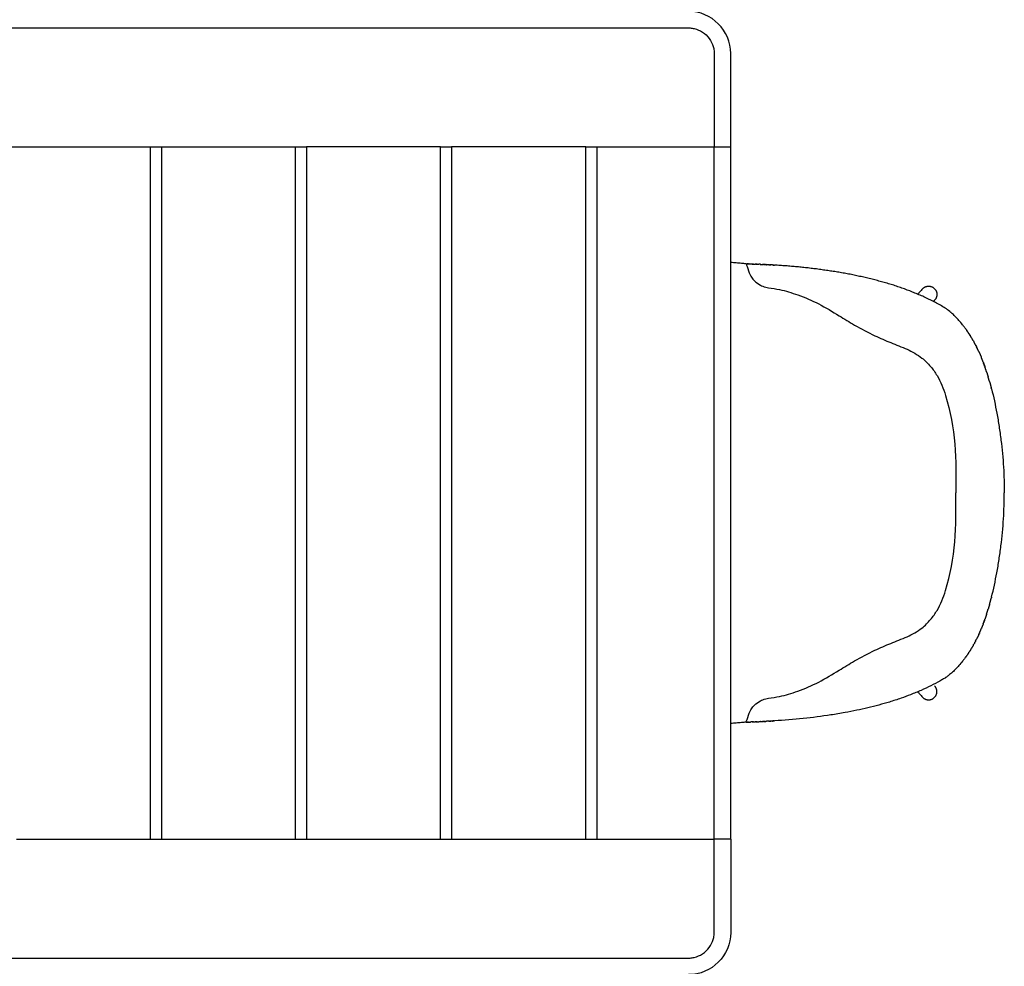
# Model space of a CAD drawing. Units: millimetres. Extents: x -33138 to -32396, y 15915 to 16445.
# Drawn here: x -32562 to -32454, y 16009 to 16112 of the extents above; entities that cross this region are included whole.
import ezdxf

# ---------------------------------------------------------------- set-up
doc = ezdxf.new("R2010")
doc.units = ezdxf.units.MM
doc.layers.add('LINEE', color=7, linetype='CONTINUOUS')

msp = doc.modelspace()

# ---------------------------------------------------------------- linework, layer by layer
at = {"layer": 'LINEE'}
for p, q in [((-32484.26, 16098.5), (-32484.26, 16108.65)), ((-32594.86, 16098.5), (-32530.46, 16098.5)), ((-32547.46, 16023), (-32547.46, 16098.5)), ((-32546.26, 16098.5), (-32546.26, 16023)), ((-32531.66, 16023), (-32531.66, 16098.5)), ((-32530.46, 16098.5), (-32530.46, 16023)), ((-32515.86, 16098.5), (-32530.46, 16098.5)), ((-32515.86, 16098.5), (-32514.66, 16098.5)), ((-32515.86, 16023), (-32515.86, 16098.5)), ((-32514.66, 16098.5), (-32514.66, 16023)), ((-32500.06, 16098.5), (-32514.66, 16098.5)), ((-32500.06, 16098.5), (-32486.06, 16098.5)), ((-32500.06, 16023), (-32500.06, 16098.5)), ((-32498.86, 16098.5), (-32498.86, 16023)), ((-32486.06, 16023), (-32486.06, 16098.5)), ((-32486.06, 16098.5), (-32484.26, 16098.5)), ((-32484.26, 16023), (-32484.26, 16098.5)), ((-32562.06, 16023), (-32547.46, 16023)), ((-32547.46, 16023), (-32546.26, 16023)), ((-32546.26, 16023), (-32531.66, 16023)), ((-32531.66, 16023), (-32514.66, 16023)), ((-32514.66, 16023), (-32500.06, 16023)), ((-32500.06, 16023), (-32498.86, 16023)), ((-32498.86, 16023), (-32486.06, 16023)), ((-32484.26, 16023), (-32486.06, 16023)), ((-32484.26, 16023), (-32484.26, 16012.85))]:
    msp.add_line(p, q, dxfattribs=at)
msp.add_lwpolyline([(-32460.28, 16080.44), (-32460.4, 16080.54), (-32460.52, 16080.64), (-32460.64, 16080.73), (-32460.76, 16080.82), (-32460.89, 16080.91), (-32461.02, 16080.99), (-32461.15, 16081.06), (-32461.29, 16081.14), (-32461.42, 16081.22), (-32461.55, 16081.29), (-32461.69, 16081.37), (-32461.82, 16081.44), (-32461.96, 16081.51), (-32462.09, 16081.58), (-32462.23, 16081.66), (-32462.37, 16081.72), (-32462.51, 16081.79), (-32462.64, 16081.86), (-32462.78, 16081.93), (-32462.92, 16081.99), (-32463.06, 16082.06), (-32463.2, 16082.12), (-32463.34, 16082.19), (-32463.48, 16082.25), (-32463.62, 16082.31), (-32463.76, 16082.37), (-32463.9, 16082.43), (-32464.04, 16082.49), (-32464.19, 16082.55), (-32464.33, 16082.61), (-32464.47, 16082.66), (-32464.61, 16082.72), (-32464.76, 16082.78), (-32464.9, 16082.83), (-32465.05, 16082.88), (-32465.19, 16082.94), (-32465.33, 16082.99), (-32465.48, 16083.04), (-32465.62, 16083.09), (-32465.77, 16083.14), (-32465.91, 16083.19), (-32466.06, 16083.24), (-32466.21, 16083.29), (-32466.35, 16083.34), (-32466.5, 16083.39), (-32466.64, 16083.43), (-32466.79, 16083.48), (-32466.94, 16083.52), (-32467.08, 16083.57), (-32467.23, 16083.61), (-32467.38, 16083.65), (-32467.53, 16083.7), (-32467.67, 16083.74), (-32467.82, 16083.78), (-32467.97, 16083.82), (-32468.12, 16083.86), (-32468.27, 16083.9), (-32468.42, 16083.94), (-32468.56, 16083.98), (-32468.71, 16084.02), (-32468.86, 16084.06), (-32469.01, 16084.09), (-32469.16, 16084.13), (-32469.31, 16084.17), (-32469.46, 16084.2), (-32469.61, 16084.24), (-32469.76, 16084.27), (-32469.91, 16084.3), (-32470.06, 16084.34), (-32470.21, 16084.37), (-32470.36, 16084.4), (-32470.51, 16084.43), (-32470.66, 16084.47), (-32470.81, 16084.5), (-32470.96, 16084.53), (-32471.11, 16084.56), (-32471.26, 16084.59), (-32471.41, 16084.62), (-32471.56, 16084.64), (-32471.72, 16084.67), (-32471.87, 16084.7), (-32472.02, 16084.73), (-32472.17, 16084.75), (-32472.32, 16084.78), (-32472.47, 16084.81), (-32472.62, 16084.83), (-32472.78, 16084.86), (-32472.93, 16084.88), (-32473.08, 16084.91), (-32473.23, 16084.93), (-32473.38, 16084.95), (-32473.53, 16084.98), (-32473.69, 16085), (-32473.84, 16085.02), (-32473.99, 16085.04), (-32474.14, 16085.06), (-32474.29, 16085.09), (-32474.45, 16085.11), (-32474.6, 16085.13), (-32474.75, 16085.15), (-32474.9, 16085.17), (-32475.06, 16085.18), (-32475.21, 16085.2), (-32475.36, 16085.22), (-32475.51, 16085.24), (-32475.67, 16085.26), (-32475.82, 16085.28), (-32475.97, 16085.29), (-32476.12, 16085.31), (-32476.28, 16085.33), (-32476.43, 16085.34), (-32476.58, 16085.36), (-32476.74, 16085.37), (-32476.89, 16085.39), (-32477.04, 16085.4), (-32477.2, 16085.42), (-32477.35, 16085.43), (-32477.5, 16085.44), (-32477.65, 16085.46), (-32477.81, 16085.47), (-32477.96, 16085.48), (-32478.11, 16085.5), (-32478.27, 16085.51), (-32478.42, 16085.52), (-32478.57, 16085.53), (-32478.73, 16085.54), (-32478.88, 16085.55), (-32479.03, 16085.56), (-32479.19, 16085.57), (-32479.34, 16085.58), (-32479.49, 16085.59)], dxfattribs=at)
msp.add_arc((-32488.86, 16108.65), 4.6, 0, 90, dxfattribs=at)
at = {"layer": 'LINEE', "extrusion": (0, 0, -1)}
msp.add_arc((32488.86, 16012.85), 4.6, 180, 270, dxfattribs=at)
at = {"layer": 'LINEE'}
for points, knots in [([(-32604.41, 16111.45), (-32570.71, 16111.45), (-32532.79, 16111.45), (-32494.27, 16111.45), (-32489.39, 16111.45), (-32488.76, 16111.45), (-32488.56, 16111.44), (-32488.05, 16111.36), (-32487.29, 16111.04), (-32486.56, 16110.34), (-32486.19, 16109.59), (-32486.08, 16109.05), (-32486.06, 16108.8), (-32486.06, 16108.67), (-32486.06, 16108.18), (-32486.06, 16104.78), (-32486.06, 16101.45), (-32486.06, 16098.5)], [-1331.756517, -1331.756517, -1331.756517, -1331.756517, -320.694017, -194.311204, -175.874617, -174.978708, -173.165837, -165.651602, -149.621318, -132.997401, -116.822678, -109.195811, -105.535093, -104.637175, -102.375, -91, -2.500712, -2.500712, -2.500712, -2.500712]), ([(-32482.58, 16085.73), (-32482.75, 16085.75), (-32483.11, 16085.78), (-32483.67, 16085.83), (-32484.06, 16085.86), (-32484.26, 16085.87)], [0, 0, 0, 0, 5.124948, 10.695533, 16.872848, 16.872848, 16.872848, 16.872848]), ([(-32482.58, 16085.73), (-32482.55, 16085.64), (-32482.39, 16085.24), (-32482.27, 16084.72), (-32481.97, 16084.19), (-32481.61, 16083.79), (-32481.08, 16083.43), (-32480.55, 16083.19), (-32479.84, 16083.09), (-32478.66, 16082.9), (-32476.81, 16082.34), (-32474.62, 16081.4), (-32472.62, 16080.18), (-32470.62, 16078.95), (-32468.75, 16077.96), (-32466.82, 16077.12), (-32465.04, 16076.47), (-32463.53, 16075.63), (-32462.48, 16074.59), (-32461.52, 16073.26), (-32460.45, 16070.44), (-32459.69, 16066.11), (-32459.71, 16062.52), (-32459.72, 16060.75)], [0, 0, 0, 0, 0.291081, 1.289666, 1.577236, 2.119856, 2.876749, 3.502482, 3.822931, 5.017202, 7.10224, 9.587542, 12.163603, 14.113785, 16.62417, 18.512983, 20.42513, 22.296164, 23.632445, 24.836597, 27.199992, 32.604995, 37.927941, 37.927941, 37.927941, 37.927941]), ([(-32463.36, 16083.01), (-32463.46, 16082.89), (-32463.57, 16082.78), (-32463.74, 16082.59), (-32463.81, 16082.51), (-32463.88, 16082.42)], [0, 0, 0, 0, 27.790334, 27.790334, 47.948613, 47.948613, 47.948613, 47.948613]), ([(-32458.61, 16078.57), (-32458.67, 16078.66), (-32458.8, 16078.83), (-32459.05, 16079.16), (-32459.38, 16079.55), (-32459.79, 16079.99), (-32460.07, 16080.26), (-32460.21, 16080.38)], [0, 0, 0, 0, 3.130901, 6.32754, 12.595985, 18.545267, 24.220515, 24.220515, 24.220515, 24.220515]), ([(-32455.84, 16072.09), (-32455.73, 16071.66), (-32455.52, 16070.78), (-32455.3, 16069.65), (-32455.13, 16068.73), (-32455.02, 16068), (-32454.91, 16067.26), (-32454.72, 16065.79), (-32454.51, 16063.62), (-32454.45, 16061.69), (-32454.45, 16060.75)], [0, 0, 0, 0, 13.407097, 27.093834, 34.356092, 41.618416, 49.160076, 56.701617, 86.309493, 114.520726, 114.520726, 114.520726, 114.520726]), ([(-32482.58, 16035.77), (-32482.55, 16035.86), (-32482.39, 16036.26), (-32482.27, 16036.78), (-32481.97, 16037.31), (-32481.61, 16037.71), (-32481.08, 16038.07), (-32480.55, 16038.31), (-32479.84, 16038.41), (-32478.66, 16038.6), (-32476.81, 16039.15), (-32474.62, 16040.1), (-32472.62, 16041.32), (-32470.62, 16042.55), (-32468.75, 16043.54), (-32466.82, 16044.38), (-32465.04, 16045.03), (-32463.53, 16045.86), (-32462.48, 16046.91), (-32461.52, 16048.24), (-32460.45, 16051.06), (-32459.69, 16055.39), (-32459.71, 16058.98), (-32459.72, 16060.75)], [0, 0, 0, 0, 0.291081, 1.289666, 1.577236, 2.119856, 2.876749, 3.502482, 3.822931, 5.017202, 7.10224, 9.587542, 12.163603, 14.113785, 16.62417, 18.512983, 20.42513, 22.296164, 23.632445, 24.836597, 27.199992, 32.604995, 37.927941, 37.927941, 37.927941, 37.927941]), ([(-32455.84, 16049.41), (-32455.73, 16049.84), (-32455.52, 16050.72), (-32455.3, 16051.84), (-32455.13, 16052.77), (-32455.02, 16053.5), (-32454.91, 16054.23), (-32454.72, 16055.71), (-32454.51, 16057.88), (-32454.45, 16059.81), (-32454.45, 16060.75)], [0, 0, 0, 0, 13.407097, 27.093834, 34.356092, 41.618416, 49.160076, 56.701617, 86.309493, 114.520726, 114.520726, 114.520726, 114.520726]), ([(-32458.61, 16042.93), (-32458.67, 16042.84), (-32458.8, 16042.67), (-32459.05, 16042.34), (-32459.38, 16041.95), (-32459.79, 16041.51), (-32460.07, 16041.24), (-32460.21, 16041.12)], [0, 0, 0, 0, 3.130901, 6.32754, 12.595985, 18.545267, 24.220515, 24.220515, 24.220515, 24.220515]), ([(-32460.21, 16041.12), (-32460.37, 16040.98), (-32460.55, 16040.83), (-32460.75, 16040.68), (-32460.86, 16040.61), (-32460.89, 16040.59), (-32460.9, 16040.59), (-32460.9, 16040.58), (-32460.9, 16040.58), (-32460.96, 16040.55), (-32461.15, 16040.44), (-32461.65, 16040.14), (-32462.47, 16039.71), (-32463.53, 16039.22), (-32464.62, 16038.77), (-32465.77, 16038.35), (-32466.92, 16037.97), (-32468.53, 16037.51), (-32470.14, 16037.13), (-32471.89, 16036.79), (-32473.83, 16036.46), (-32476.39, 16036.14), (-32478.45, 16035.97), (-32479.49, 16035.91)], [0, 0, 0, 0, 3.724611, 6.990811, 7.471904, 7.68002, 7.824643, 7.842937, 7.864787, 7.877562, 9.792123, 14.404268, 25.438397, 37.347253, 49.725987, 60.756844, 74.109417, 85.957393, 110.806688, 123.805471, 139.441476, 169.79484, 201.289497, 201.289497, 201.289497, 201.289497]), ([(-32463.88, 16039.08), (-32463.81, 16038.99), (-32463.74, 16038.91), (-32463.57, 16038.72), (-32463.46, 16038.6), (-32463.36, 16038.49)], [318.840854, 318.840854, 318.840854, 318.840854, 338.999411, 338.999411, 366.790234, 366.790234, 366.790234, 366.790234]), ([(-32482.58, 16035.77), (-32482.75, 16035.75), (-32483.11, 16035.72), (-32483.67, 16035.67), (-32484.06, 16035.64), (-32484.26, 16035.63)], [0, 0, 0, 0, 5.124948, 10.695533, 16.872848, 16.872848, 16.872848, 16.872848]), ([(-32604.41, 16010.05), (-32570.71, 16010.05), (-32532.79, 16010.05), (-32494.27, 16010.05), (-32489.39, 16010.05), (-32488.76, 16010.05), (-32488.56, 16010.06), (-32488.05, 16010.14), (-32487.29, 16010.46), (-32486.56, 16011.16), (-32486.19, 16011.91), (-32486.08, 16012.45), (-32486.06, 16012.7), (-32486.06, 16012.83), (-32486.06, 16013.32), (-32486.06, 16016.72), (-32486.06, 16020.05), (-32486.06, 16023)], [-1331.756517, -1331.756517, -1331.756517, -1331.756517, -320.694017, -194.311204, -175.874617, -174.978708, -173.165837, -165.651602, -149.621318, -132.997401, -116.822678, -109.195811, -105.535093, -104.637175, -102.375, -91, -2.500712, -2.500712, -2.500712, -2.500712])]:
    msp.add_open_spline(points, degree=3, knots=knots, dxfattribs=at)
for points in [[(-32482.58, 16085.73), (-32482.55, 16085.73), (-32482.51, 16085.73), (-32482.48, 16085.73)], [(-32482.42, 16085.72), (-32482.44, 16085.72), (-32482.46, 16085.73), (-32482.48, 16085.73)], [(-32482.42, 16085.72), (-32482.41, 16085.72), (-32482.39, 16085.72), (-32482.38, 16085.72)], [(-32482.34, 16085.72), (-32482.35, 16085.72), (-32482.37, 16085.72), (-32482.38, 16085.72)], [(-32482.34, 16085.72), (-32482.32, 16085.72), (-32482.3, 16085.72), (-32482.29, 16085.72)], [(-32482.26, 16085.72), (-32482.27, 16085.72), (-32482.28, 16085.72), (-32482.29, 16085.72)], [(-32482.26, 16085.72), (-32482.23, 16085.72), (-32482.21, 16085.72), (-32482.19, 16085.72)], [(-32482.17, 16085.72), (-32482.18, 16085.72), (-32482.18, 16085.72), (-32482.19, 16085.72)], [(-32482.17, 16085.72), (-32482.15, 16085.72), (-32482.12, 16085.72), (-32482.09, 16085.71)], [(-32482.01, 16085.71), (-32482.04, 16085.71), (-32482.06, 16085.71), (-32482.09, 16085.71)], [(-32482.01, 16085.71), (-32482.01, 16085.71), (-32482, 16085.71), (-32481.99, 16085.71)], [(-32481.93, 16085.71), (-32481.95, 16085.71), (-32481.97, 16085.71), (-32481.99, 16085.71)], [(-32481.93, 16085.71), (-32481.92, 16085.71), (-32481.91, 16085.71), (-32481.89, 16085.71)], [(-32481.85, 16085.71), (-32481.86, 16085.71), (-32481.88, 16085.71), (-32481.89, 16085.71)], [(-32481.85, 16085.71), (-32481.83, 16085.71), (-32481.81, 16085.71), (-32481.8, 16085.7)], [(-32481.77, 16085.7), (-32481.78, 16085.7), (-32481.79, 16085.7), (-32481.8, 16085.7)], [(-32481.77, 16085.7), (-32481.75, 16085.7), (-32481.72, 16085.7), (-32481.7, 16085.7)], [(-32481.69, 16085.7), (-32481.69, 16085.7), (-32481.69, 16085.7), (-32481.7, 16085.7)], [(-32481.69, 16085.7), (-32481.66, 16085.7), (-32481.63, 16085.7), (-32481.6, 16085.7)], [(-32481.53, 16085.69), (-32481.55, 16085.7), (-32481.58, 16085.7), (-32481.6, 16085.7)], [(-32481.53, 16085.69), (-32481.52, 16085.69), (-32481.51, 16085.69), (-32481.5, 16085.69)], [(-32481.45, 16085.69), (-32481.47, 16085.69), (-32481.48, 16085.69), (-32481.5, 16085.69)], [(-32481.45, 16085.69), (-32481.43, 16085.69), (-32481.42, 16085.69), (-32481.41, 16085.69)], [(-32481.37, 16085.69), (-32481.38, 16085.69), (-32481.39, 16085.69), (-32481.41, 16085.69)], [(-32481.37, 16085.69), (-32481.35, 16085.69), (-32481.33, 16085.69), (-32481.31, 16085.69)], [(-32481.29, 16085.69), (-32481.3, 16085.69), (-32481.3, 16085.69), (-32481.31, 16085.69)], [(-32481.29, 16085.69), (-32481.26, 16085.68), (-32481.24, 16085.68), (-32481.21, 16085.68)], [(-32481.13, 16085.68), (-32481.16, 16085.68), (-32481.18, 16085.68), (-32481.21, 16085.68)], [(-32481.13, 16085.68), (-32481.12, 16085.68), (-32481.12, 16085.68), (-32481.12, 16085.68)], [(-32481.05, 16085.68), (-32481.07, 16085.68), (-32481.09, 16085.68), (-32481.12, 16085.68)], [(-32481.05, 16085.68), (-32481.04, 16085.67), (-32481.03, 16085.67), (-32481.02, 16085.67)], [(-32480.97, 16085.67), (-32480.99, 16085.67), (-32481, 16085.67), (-32481.02, 16085.67)], [(-32480.97, 16085.67), (-32480.95, 16085.67), (-32480.94, 16085.67), (-32480.92, 16085.67)], [(-32480.89, 16085.67), (-32480.9, 16085.67), (-32480.91, 16085.67), (-32480.92, 16085.67)], [(-32480.89, 16085.67), (-32480.87, 16085.67), (-32480.85, 16085.67), (-32480.83, 16085.67)], [(-32480.81, 16085.66), (-32480.82, 16085.66), (-32480.82, 16085.67), (-32480.83, 16085.67)], [(-32480.81, 16085.66), (-32480.78, 16085.66), (-32480.76, 16085.66), (-32480.73, 16085.66)], [(-32480.65, 16085.66), (-32480.68, 16085.66), (-32480.7, 16085.66), (-32480.73, 16085.66)], [(-32480.65, 16085.66), (-32480.65, 16085.66), (-32480.64, 16085.66), (-32480.63, 16085.66)], [(-32480.57, 16085.65), (-32480.59, 16085.65), (-32480.61, 16085.66), (-32480.63, 16085.66)], [(-32480.57, 16085.65), (-32480.56, 16085.65), (-32480.55, 16085.65), (-32480.54, 16085.65)], [(-32480.49, 16085.65), (-32480.51, 16085.65), (-32480.52, 16085.65), (-32480.54, 16085.65)], [(-32480.49, 16085.65), (-32480.48, 16085.65), (-32480.46, 16085.65), (-32480.44, 16085.65)], [(-32480.41, 16085.65), (-32480.42, 16085.65), (-32480.43, 16085.65), (-32480.44, 16085.65)], [(-32480.41, 16085.65), (-32480.39, 16085.64), (-32480.37, 16085.64), (-32480.35, 16085.64)], [(-32480.18, 16085.63), (-32480.17, 16085.63), (-32480.16, 16085.63), (-32480.16, 16085.63)], [(-32480.1, 16085.63), (-32480.12, 16085.63), (-32480.14, 16085.63), (-32480.16, 16085.63)], [(-32480.1, 16085.63), (-32480.09, 16085.63), (-32480.07, 16085.63), (-32480.06, 16085.63)], [(-32480.02, 16085.62), (-32480.03, 16085.63), (-32480.05, 16085.63), (-32480.06, 16085.63)], [(-32480.02, 16085.62), (-32480, 16085.62), (-32479.98, 16085.62), (-32479.97, 16085.62)], [(-32479.94, 16085.62), (-32479.95, 16085.62), (-32479.96, 16085.62), (-32479.97, 16085.62)], [(-32479.94, 16085.62), (-32479.92, 16085.62), (-32479.89, 16085.62), (-32479.87, 16085.62)], [(-32479.71, 16085.61), (-32479.7, 16085.61), (-32479.69, 16085.61), (-32479.68, 16085.6)], [(-32479.63, 16085.6), (-32479.65, 16085.6), (-32479.66, 16085.6), (-32479.68, 16085.6)], [(-32479.63, 16085.6), (-32479.62, 16085.6), (-32479.6, 16085.6), (-32479.59, 16085.6)], [(-32479.55, 16085.6), (-32479.56, 16085.6), (-32479.58, 16085.6), (-32479.59, 16085.6)], [(-32479.55, 16085.6), (-32479.53, 16085.6), (-32479.51, 16085.59), (-32479.49, 16085.59)], [(-32460.28, 16080.44), (-32460.28, 16080.44), (-32460.28, 16080.44), (-32460.28, 16080.43)], [(-32460.27, 16080.43), (-32460.27, 16080.43), (-32460.27, 16080.43), (-32460.28, 16080.43)], [(-32460.27, 16080.43), (-32460.27, 16080.43), (-32460.26, 16080.42), (-32460.26, 16080.42)], [(-32460.25, 16080.42), (-32460.26, 16080.42), (-32460.26, 16080.42), (-32460.26, 16080.42)], [(-32460.25, 16080.42), (-32460.25, 16080.41), (-32460.25, 16080.41), (-32460.25, 16080.41)], [(-32460.23, 16080.39), (-32460.23, 16080.4), (-32460.24, 16080.4), (-32460.25, 16080.41)], [(-32460.23, 16080.39), (-32460.22, 16080.39), (-32460.22, 16080.39), (-32460.21, 16080.38)], [(-32458.61, 16078.57), (-32458.61, 16078.56), (-32458.6, 16078.56), (-32458.6, 16078.55)], [(-32458.59, 16078.55), (-32458.59, 16078.55), (-32458.6, 16078.55), (-32458.6, 16078.55)], [(-32458.59, 16078.55), (-32458.59, 16078.54), (-32458.58, 16078.53), (-32458.58, 16078.53)], [(-32458.57, 16078.52), (-32458.58, 16078.52), (-32458.58, 16078.52), (-32458.58, 16078.53)], [(-32458.57, 16078.52), (-32458.57, 16078.51), (-32458.57, 16078.51), (-32458.56, 16078.5)], [(-32458.56, 16078.49), (-32458.56, 16078.5), (-32458.56, 16078.5), (-32458.56, 16078.5)], [(-32458.56, 16078.49), (-32458.55, 16078.49), (-32458.55, 16078.48), (-32458.54, 16078.48)], [(-32458.54, 16078.47), (-32458.54, 16078.47), (-32458.54, 16078.47), (-32458.54, 16078.48)], [(-32458.54, 16078.47), (-32458.53, 16078.46), (-32458.53, 16078.46), (-32458.53, 16078.45)], [(-32458.52, 16078.44), (-32458.52, 16078.44), (-32458.52, 16078.45), (-32458.53, 16078.45)], [(-32458.52, 16078.44), (-32458.52, 16078.44), (-32458.51, 16078.43), (-32458.51, 16078.43)], [(-32458.5, 16078.41), (-32458.5, 16078.42), (-32458.51, 16078.42), (-32458.51, 16078.43)], [(-32458.5, 16078.41), (-32458.5, 16078.41), (-32458.49, 16078.41), (-32458.49, 16078.4)], [(-32458.48, 16078.39), (-32458.48, 16078.39), (-32458.49, 16078.4), (-32458.49, 16078.4)], [(-32458.48, 16078.39), (-32458.48, 16078.38), (-32458.48, 16078.38), (-32458.47, 16078.38)], [(-32458.46, 16078.36), (-32458.47, 16078.37), (-32458.47, 16078.37), (-32458.47, 16078.38)], [(-32458.46, 16078.36), (-32458.46, 16078.36), (-32458.46, 16078.35), (-32458.46, 16078.35)], [(-32458.33, 16078.17), (-32458.33, 16078.16), (-32458.32, 16078.15), (-32458.32, 16078.15)], [(-32458.31, 16078.14), (-32458.32, 16078.14), (-32458.32, 16078.14), (-32458.32, 16078.15)], [(-32458.31, 16078.14), (-32458.31, 16078.13), (-32458.31, 16078.13), (-32458.3, 16078.12)], [(-32458.3, 16078.11), (-32458.3, 16078.11), (-32458.3, 16078.12), (-32458.3, 16078.12)], [(-32458.3, 16078.11), (-32458.29, 16078.11), (-32458.29, 16078.1), (-32458.28, 16078.09)], [(-32458.28, 16078.08), (-32458.28, 16078.09), (-32458.28, 16078.09), (-32458.28, 16078.09)], [(-32458.28, 16078.08), (-32458.27, 16078.08), (-32458.27, 16078.07), (-32458.27, 16078.07)], [(-32458.26, 16078.06), (-32458.26, 16078.06), (-32458.26, 16078.06), (-32458.27, 16078.07)], [(-32458.26, 16078.06), (-32458.26, 16078.05), (-32458.25, 16078.05), (-32458.25, 16078.04)], [(-32458.24, 16078.03), (-32458.24, 16078.03), (-32458.25, 16078.04), (-32458.25, 16078.04)], [(-32458.24, 16078.03), (-32458.24, 16078.02), (-32458.24, 16078.02), (-32458.23, 16078.01)], [(-32458.22, 16078), (-32458.23, 16078), (-32458.23, 16078.01), (-32458.23, 16078.01)], [(-32458.22, 16078), (-32458.22, 16077.99), (-32458.22, 16077.99), (-32458.22, 16077.99)], [(-32458.2, 16077.97), (-32458.21, 16077.98), (-32458.21, 16077.98), (-32458.22, 16077.99)], [(-32458.2, 16077.97), (-32458.2, 16077.97), (-32458.2, 16077.96), (-32458.2, 16077.96)], [(-32458.19, 16077.94), (-32458.19, 16077.95), (-32458.19, 16077.95), (-32458.2, 16077.96)], [(-32458.19, 16077.94), (-32458.18, 16077.94), (-32458.18, 16077.94), (-32458.18, 16077.93)], [(-32458.08, 16077.77), (-32458.07, 16077.76), (-32458.07, 16077.75), (-32458.06, 16077.74)], [(-32458.06, 16077.74), (-32458.06, 16077.73), (-32458.05, 16077.72), (-32458.05, 16077.72)], [(-32458.06, 16077.74), (-32458.06, 16077.74), (-32458.06, 16077.74), (-32458.06, 16077.74)], [(-32458.04, 16077.71), (-32458.04, 16077.71), (-32458.05, 16077.71), (-32458.05, 16077.72)], [(-32458.04, 16077.71), (-32458.04, 16077.7), (-32458.03, 16077.7), (-32458.03, 16077.69)], [(-32458.02, 16077.68), (-32458.03, 16077.68), (-32458.03, 16077.69), (-32458.03, 16077.69)], [(-32458.02, 16077.68), (-32458.02, 16077.67), (-32458.02, 16077.67), (-32458.01, 16077.66)], [(-32458.01, 16077.65), (-32458.01, 16077.65), (-32458.01, 16077.66), (-32458.01, 16077.66)], [(-32458.01, 16077.65), (-32458, 16077.64), (-32458, 16077.64), (-32458, 16077.63)], [(-32457.99, 16077.62), (-32457.99, 16077.62), (-32457.99, 16077.63), (-32458, 16077.63)], [(-32457.99, 16077.62), (-32457.99, 16077.62), (-32457.98, 16077.61), (-32457.98, 16077.61)], [(-32457.97, 16077.59), (-32457.97, 16077.6), (-32457.98, 16077.6), (-32457.98, 16077.61)], [(-32457.97, 16077.59), (-32457.97, 16077.59), (-32457.97, 16077.58), (-32457.96, 16077.58)], [(-32457.95, 16077.56), (-32457.96, 16077.57), (-32457.96, 16077.57), (-32457.96, 16077.58)], [(-32457.95, 16077.56), (-32457.95, 16077.56), (-32457.95, 16077.55), (-32457.95, 16077.55)], [(-32457.94, 16077.53), (-32457.94, 16077.54), (-32457.94, 16077.54), (-32457.95, 16077.55)], [(-32457.94, 16077.53), (-32457.93, 16077.53), (-32457.93, 16077.52), (-32457.93, 16077.52)], [(-32457.92, 16077.5), (-32457.92, 16077.51), (-32457.93, 16077.51), (-32457.93, 16077.52)], [(-32457.92, 16077.5), (-32457.92, 16077.5), (-32457.92, 16077.5), (-32457.91, 16077.49)], [(-32457.9, 16077.47), (-32457.9, 16077.48), (-32457.91, 16077.49), (-32457.91, 16077.49)], [(-32457.9, 16077.47), (-32457.9, 16077.47), (-32457.9, 16077.47), (-32457.9, 16077.46)], [(-32457.83, 16077.35), (-32457.83, 16077.34), (-32457.82, 16077.33), (-32457.82, 16077.32)], [(-32457.81, 16077.32), (-32457.81, 16077.32), (-32457.81, 16077.32), (-32457.82, 16077.32)], [(-32457.81, 16077.32), (-32457.81, 16077.31), (-32457.8, 16077.3), (-32457.8, 16077.29)], [(-32457.8, 16077.29), (-32457.79, 16077.28), (-32457.79, 16077.27), (-32457.78, 16077.26)], [(-32457.8, 16077.29), (-32457.8, 16077.29), (-32457.8, 16077.29), (-32457.8, 16077.29)], [(-32457.78, 16077.26), (-32457.77, 16077.25), (-32457.77, 16077.24), (-32457.77, 16077.24)], [(-32457.78, 16077.26), (-32457.78, 16077.26), (-32457.78, 16077.26), (-32457.78, 16077.26)], [(-32457.76, 16077.22), (-32457.76, 16077.23), (-32457.76, 16077.23), (-32457.77, 16077.24)], [(-32457.76, 16077.22), (-32457.76, 16077.22), (-32457.75, 16077.21), (-32457.75, 16077.21)], [(-32457.74, 16077.19), (-32457.75, 16077.2), (-32457.75, 16077.2), (-32457.75, 16077.21)], [(-32457.74, 16077.19), (-32457.74, 16077.19), (-32457.74, 16077.18), (-32457.73, 16077.18)], [(-32457.73, 16077.16), (-32457.73, 16077.17), (-32457.73, 16077.17), (-32457.73, 16077.18)], [(-32457.73, 16077.16), (-32457.72, 16077.16), (-32457.72, 16077.15), (-32457.72, 16077.15)], [(-32457.71, 16077.13), (-32457.71, 16077.14), (-32457.72, 16077.14), (-32457.72, 16077.15)], [(-32457.71, 16077.13), (-32457.71, 16077.13), (-32457.7, 16077.12), (-32457.7, 16077.12)], [(-32457.69, 16077.1), (-32457.7, 16077.11), (-32457.7, 16077.11), (-32457.7, 16077.12)], [(-32457.69, 16077.1), (-32457.69, 16077.1), (-32457.69, 16077.09), (-32457.69, 16077.09)], [(-32457.68, 16077.07), (-32457.68, 16077.08), (-32457.68, 16077.08), (-32457.69, 16077.09)], [(-32457.68, 16077.07), (-32457.67, 16077.07), (-32457.67, 16077.06), (-32457.67, 16077.06)], [(-32457.66, 16077.04), (-32457.66, 16077.04), (-32457.67, 16077.05), (-32457.67, 16077.06)], [(-32457.66, 16077.04), (-32457.66, 16077.04), (-32457.66, 16077.03), (-32457.65, 16077.03)], [(-32457.64, 16077.01), (-32457.65, 16077.01), (-32457.65, 16077.02), (-32457.65, 16077.03)], [(-32457.64, 16077.01), (-32457.64, 16077), (-32457.64, 16077), (-32457.64, 16077)], [(-32457.62, 16076.97), (-32457.63, 16076.98), (-32457.63, 16076.99), (-32457.64, 16077)], [(-32457.62, 16076.97), (-32457.62, 16076.97), (-32457.62, 16076.97), (-32457.62, 16076.97)], [(-32457.59, 16076.91), (-32457.59, 16076.9), (-32457.58, 16076.89), (-32457.58, 16076.88)], [(-32457.57, 16076.88), (-32457.58, 16076.88), (-32457.58, 16076.88), (-32457.58, 16076.88)], [(-32457.57, 16076.88), (-32457.57, 16076.87), (-32457.57, 16076.86), (-32457.56, 16076.85)], [(-32457.56, 16076.85), (-32457.55, 16076.84), (-32457.55, 16076.83), (-32457.55, 16076.82)], [(-32457.56, 16076.85), (-32457.56, 16076.85), (-32457.56, 16076.85), (-32457.56, 16076.85)], [(-32457.54, 16076.81), (-32457.54, 16076.82), (-32457.54, 16076.82), (-32457.55, 16076.82)], [(-32457.54, 16076.81), (-32457.54, 16076.81), (-32457.53, 16076.8), (-32457.53, 16076.79)], [(-32457.52, 16076.78), (-32457.53, 16076.79), (-32457.53, 16076.79), (-32457.53, 16076.79)], [(-32457.52, 16076.78), (-32457.52, 16076.78), (-32457.52, 16076.77), (-32457.51, 16076.76)], [(-32457.51, 16076.75), (-32457.51, 16076.75), (-32457.51, 16076.76), (-32457.51, 16076.76)], [(-32457.51, 16076.75), (-32457.51, 16076.74), (-32457.5, 16076.74), (-32457.5, 16076.73)], [(-32457.49, 16076.72), (-32457.49, 16076.72), (-32457.5, 16076.73), (-32457.5, 16076.73)], [(-32457.49, 16076.72), (-32457.49, 16076.71), (-32457.49, 16076.71), (-32457.48, 16076.7)], [(-32457.48, 16076.69), (-32457.48, 16076.69), (-32457.48, 16076.7), (-32457.48, 16076.7)], [(-32457.48, 16076.69), (-32457.47, 16076.68), (-32457.47, 16076.68), (-32457.47, 16076.67)], [(-32457.46, 16076.65), (-32457.46, 16076.66), (-32457.47, 16076.67), (-32457.47, 16076.67)], [(-32457.46, 16076.65), (-32457.46, 16076.65), (-32457.46, 16076.64), (-32457.45, 16076.64)], [(-32457.44, 16076.62), (-32457.45, 16076.63), (-32457.45, 16076.63), (-32457.45, 16076.64)], [(-32457.44, 16076.62), (-32457.44, 16076.62), (-32457.44, 16076.61), (-32457.44, 16076.61)], [(-32457.43, 16076.59), (-32457.43, 16076.6), (-32457.43, 16076.6), (-32457.44, 16076.61)], [(-32457.43, 16076.59), (-32457.43, 16076.59), (-32457.42, 16076.58), (-32457.42, 16076.58)], [(-32457.41, 16076.56), (-32457.41, 16076.56), (-32457.42, 16076.57), (-32457.42, 16076.58)], [(-32457.41, 16076.56), (-32457.41, 16076.55), (-32457.41, 16076.55), (-32457.41, 16076.55)], [(-32457.4, 16076.52), (-32457.4, 16076.53), (-32457.4, 16076.54), (-32457.41, 16076.55)], [(-32457.4, 16076.52), (-32457.39, 16076.52), (-32457.39, 16076.52), (-32457.39, 16076.52)], [(-32457.22, 16076.16), (-32457.22, 16076.15), (-32457.22, 16076.15), (-32457.22, 16076.15)], [(-32457.21, 16076.13), (-32457.21, 16076.13), (-32457.21, 16076.14), (-32457.22, 16076.15)], [(-32457.21, 16076.13), (-32457.21, 16076.12), (-32457.2, 16076.12), (-32457.2, 16076.11)], [(-32457.19, 16076.09), (-32457.2, 16076.1), (-32457.2, 16076.11), (-32457.2, 16076.11)], [(-32457.19, 16076.09), (-32457.19, 16076.09), (-32457.19, 16076.09), (-32457.19, 16076.08)], [(-32457.18, 16076.06), (-32457.18, 16076.07), (-32457.18, 16076.07), (-32457.19, 16076.08)], [(-32457.18, 16076.06), (-32457.18, 16076.06), (-32457.18, 16076.05), (-32457.17, 16076.05)], [(-32457.16, 16076.02), (-32457.17, 16076.03), (-32457.17, 16076.04), (-32457.17, 16076.05)], [(-32457.59, 16044.59), (-32457.59, 16044.6), (-32457.58, 16044.61), (-32457.58, 16044.62)], [(-32457.57, 16044.62), (-32457.58, 16044.62), (-32457.58, 16044.62), (-32457.58, 16044.62)], [(-32457.57, 16044.62), (-32457.57, 16044.63), (-32457.57, 16044.64), (-32457.56, 16044.65)], [(-32457.56, 16044.65), (-32457.55, 16044.66), (-32457.55, 16044.67), (-32457.55, 16044.68)], [(-32457.56, 16044.65), (-32457.56, 16044.65), (-32457.56, 16044.65), (-32457.56, 16044.65)], [(-32457.54, 16044.68), (-32457.54, 16044.68), (-32457.54, 16044.68), (-32457.55, 16044.68)], [(-32457.54, 16044.68), (-32457.54, 16044.69), (-32457.53, 16044.7), (-32457.53, 16044.71)], [(-32457.52, 16044.72), (-32457.53, 16044.71), (-32457.53, 16044.71), (-32457.53, 16044.71)], [(-32457.52, 16044.72), (-32457.52, 16044.72), (-32457.52, 16044.73), (-32457.51, 16044.74)], [(-32457.51, 16044.75), (-32457.51, 16044.75), (-32457.5, 16044.76), (-32457.5, 16044.77)], [(-32457.51, 16044.75), (-32457.51, 16044.74), (-32457.51, 16044.74), (-32457.51, 16044.74)], [(-32457.49, 16044.78), (-32457.49, 16044.78), (-32457.5, 16044.77), (-32457.5, 16044.77)], [(-32457.49, 16044.78), (-32457.49, 16044.79), (-32457.49, 16044.79), (-32457.48, 16044.8)], [(-32457.48, 16044.81), (-32457.47, 16044.82), (-32457.47, 16044.82), (-32457.47, 16044.83)], [(-32457.48, 16044.81), (-32457.48, 16044.81), (-32457.48, 16044.8), (-32457.48, 16044.8)], [(-32457.46, 16044.85), (-32457.46, 16044.84), (-32457.47, 16044.83), (-32457.47, 16044.83)], [(-32457.46, 16044.85), (-32457.46, 16044.85), (-32457.46, 16044.85), (-32457.45, 16044.86)], [(-32457.44, 16044.88), (-32457.45, 16044.87), (-32457.45, 16044.87), (-32457.45, 16044.86)], [(-32457.43, 16044.91), (-32457.43, 16044.9), (-32457.43, 16044.9), (-32457.44, 16044.89)], [(-32457.44, 16044.88), (-32457.44, 16044.88), (-32457.44, 16044.89), (-32457.44, 16044.89)], [(-32457.43, 16044.91), (-32457.43, 16044.91), (-32457.42, 16044.92), (-32457.42, 16044.92)], [(-32457.41, 16044.94), (-32457.41, 16044.94), (-32457.42, 16044.93), (-32457.42, 16044.92)], [(-32457.4, 16044.98), (-32457.4, 16044.97), (-32457.4, 16044.96), (-32457.41, 16044.95)], [(-32457.41, 16044.94), (-32457.41, 16044.95), (-32457.41, 16044.95), (-32457.41, 16044.95)], [(-32457.4, 16044.98), (-32457.39, 16044.98), (-32457.39, 16044.98), (-32457.39, 16044.98)], [(-32457.21, 16045.37), (-32457.21, 16045.37), (-32457.21, 16045.36), (-32457.22, 16045.35)], [(-32457.22, 16045.34), (-32457.22, 16045.34), (-32457.22, 16045.35), (-32457.22, 16045.35)], [(-32457.21, 16045.37), (-32457.21, 16045.38), (-32457.2, 16045.38), (-32457.2, 16045.38)], [(-32457.19, 16045.41), (-32457.2, 16045.4), (-32457.2, 16045.39), (-32457.2, 16045.38)], [(-32457.18, 16045.44), (-32457.18, 16045.43), (-32457.18, 16045.42), (-32457.19, 16045.42)], [(-32457.19, 16045.41), (-32457.19, 16045.41), (-32457.19, 16045.41), (-32457.19, 16045.42)], [(-32457.18, 16045.44), (-32457.18, 16045.44), (-32457.18, 16045.45), (-32457.17, 16045.45)], [(-32457.16, 16045.47), (-32457.17, 16045.47), (-32457.17, 16045.46), (-32457.17, 16045.45)], [(-32458.2, 16043.53), (-32458.21, 16043.52), (-32458.21, 16043.52), (-32458.22, 16043.51)], [(-32458.22, 16043.5), (-32458.22, 16043.5), (-32458.22, 16043.51), (-32458.22, 16043.51)], [(-32458.19, 16043.56), (-32458.19, 16043.55), (-32458.19, 16043.54), (-32458.2, 16043.54)], [(-32458.2, 16043.53), (-32458.2, 16043.53), (-32458.2, 16043.53), (-32458.2, 16043.54)], [(-32458.19, 16043.56), (-32458.18, 16043.56), (-32458.18, 16043.56), (-32458.18, 16043.56)], [(-32458.08, 16043.73), (-32458.07, 16043.74), (-32458.07, 16043.75), (-32458.06, 16043.75)], [(-32458.06, 16043.76), (-32458.06, 16043.77), (-32458.05, 16043.78), (-32458.05, 16043.78)], [(-32458.06, 16043.76), (-32458.06, 16043.76), (-32458.06, 16043.76), (-32458.06, 16043.75)], [(-32458.04, 16043.79), (-32458.04, 16043.79), (-32458.05, 16043.79), (-32458.05, 16043.78)], [(-32458.04, 16043.79), (-32458.04, 16043.8), (-32458.03, 16043.8), (-32458.03, 16043.81)], [(-32458.02, 16043.82), (-32458.03, 16043.82), (-32458.03, 16043.81), (-32458.03, 16043.81)], [(-32458.02, 16043.82), (-32458.02, 16043.83), (-32458.02, 16043.83), (-32458.01, 16043.84)], [(-32458.01, 16043.85), (-32458, 16043.85), (-32458, 16043.86), (-32458, 16043.87)], [(-32458.01, 16043.85), (-32458.01, 16043.85), (-32458.01, 16043.84), (-32458.01, 16043.84)], [(-32457.99, 16043.88), (-32457.99, 16043.87), (-32457.99, 16043.87), (-32458, 16043.87)], [(-32457.99, 16043.88), (-32457.99, 16043.88), (-32457.98, 16043.89), (-32457.98, 16043.89)], [(-32457.97, 16043.91), (-32457.97, 16043.9), (-32457.98, 16043.9), (-32457.98, 16043.89)], [(-32457.97, 16043.91), (-32457.97, 16043.91), (-32457.97, 16043.92), (-32457.96, 16043.92)], [(-32457.95, 16043.94), (-32457.96, 16043.93), (-32457.96, 16043.93), (-32457.96, 16043.92)], [(-32457.94, 16043.97), (-32457.94, 16043.96), (-32457.94, 16043.96), (-32457.95, 16043.95)], [(-32457.95, 16043.94), (-32457.95, 16043.94), (-32457.95, 16043.95), (-32457.95, 16043.95)], [(-32457.94, 16043.97), (-32457.93, 16043.97), (-32457.93, 16043.97), (-32457.93, 16043.98)], [(-32457.92, 16044), (-32457.92, 16043.99), (-32457.93, 16043.98), (-32457.93, 16043.98)], [(-32457.92, 16044), (-32457.92, 16044), (-32457.92, 16044), (-32457.91, 16044.01)], [(-32457.9, 16044.03), (-32457.9, 16044.02), (-32457.91, 16044.01), (-32457.91, 16044.01)], [(-32457.9, 16044.03), (-32457.9, 16044.03), (-32457.9, 16044.03), (-32457.9, 16044.03)], [(-32457.83, 16044.15), (-32457.83, 16044.16), (-32457.82, 16044.17), (-32457.82, 16044.18)], [(-32457.81, 16044.18), (-32457.81, 16044.18), (-32457.81, 16044.18), (-32457.82, 16044.18)], [(-32457.81, 16044.18), (-32457.81, 16044.19), (-32457.8, 16044.2), (-32457.8, 16044.21)], [(-32457.8, 16044.21), (-32457.79, 16044.22), (-32457.79, 16044.23), (-32457.78, 16044.23)], [(-32457.8, 16044.21), (-32457.8, 16044.21), (-32457.8, 16044.21), (-32457.8, 16044.21)], [(-32457.78, 16044.24), (-32457.77, 16044.25), (-32457.77, 16044.26), (-32457.77, 16044.26)], [(-32457.78, 16044.24), (-32457.78, 16044.24), (-32457.78, 16044.24), (-32457.78, 16044.23)], [(-32457.76, 16044.27), (-32457.76, 16044.27), (-32457.76, 16044.27), (-32457.77, 16044.26)], [(-32457.76, 16044.27), (-32457.76, 16044.28), (-32457.75, 16044.29), (-32457.75, 16044.29)], [(-32457.74, 16044.31), (-32457.75, 16044.3), (-32457.75, 16044.3), (-32457.75, 16044.29)], [(-32457.74, 16044.31), (-32457.74, 16044.31), (-32457.74, 16044.32), (-32457.73, 16044.32)], [(-32457.73, 16044.34), (-32457.72, 16044.34), (-32457.72, 16044.35), (-32457.72, 16044.35)], [(-32457.73, 16044.34), (-32457.73, 16044.33), (-32457.73, 16044.33), (-32457.73, 16044.32)], [(-32457.71, 16044.37), (-32457.71, 16044.36), (-32457.72, 16044.36), (-32457.72, 16044.35)], [(-32457.71, 16044.37), (-32457.71, 16044.37), (-32457.7, 16044.38), (-32457.7, 16044.38)], [(-32457.69, 16044.4), (-32457.7, 16044.39), (-32457.7, 16044.39), (-32457.7, 16044.38)], [(-32457.68, 16044.43), (-32457.68, 16044.42), (-32457.68, 16044.42), (-32457.69, 16044.41)], [(-32457.69, 16044.4), (-32457.69, 16044.4), (-32457.69, 16044.41), (-32457.69, 16044.41)], [(-32457.68, 16044.43), (-32457.67, 16044.43), (-32457.67, 16044.44), (-32457.67, 16044.44)], [(-32457.66, 16044.46), (-32457.66, 16044.45), (-32457.67, 16044.45), (-32457.67, 16044.44)], [(-32457.66, 16044.46), (-32457.66, 16044.46), (-32457.66, 16044.47), (-32457.65, 16044.47)], [(-32457.64, 16044.49), (-32457.65, 16044.49), (-32457.65, 16044.48), (-32457.65, 16044.47)], [(-32457.62, 16044.52), (-32457.63, 16044.52), (-32457.63, 16044.51), (-32457.64, 16044.5)], [(-32457.64, 16044.49), (-32457.64, 16044.49), (-32457.64, 16044.5), (-32457.64, 16044.5)], [(-32457.62, 16044.52), (-32457.62, 16044.53), (-32457.62, 16044.53), (-32457.62, 16044.53)], [(-32458.61, 16042.93), (-32458.61, 16042.93), (-32458.6, 16042.94), (-32458.6, 16042.95)], [(-32458.59, 16042.95), (-32458.59, 16042.95), (-32458.6, 16042.95), (-32458.6, 16042.95)], [(-32458.59, 16042.95), (-32458.59, 16042.96), (-32458.58, 16042.97), (-32458.58, 16042.97)], [(-32458.57, 16042.98), (-32458.58, 16042.98), (-32458.58, 16042.97), (-32458.58, 16042.97)], [(-32458.57, 16042.98), (-32458.57, 16042.99), (-32458.57, 16042.99), (-32458.56, 16043)], [(-32458.56, 16043.01), (-32458.55, 16043.01), (-32458.55, 16043.02), (-32458.54, 16043.02)], [(-32458.56, 16043.01), (-32458.56, 16043), (-32458.56, 16043), (-32458.56, 16043)], [(-32458.54, 16043.03), (-32458.53, 16043.04), (-32458.53, 16043.04), (-32458.53, 16043.05)], [(-32458.54, 16043.03), (-32458.54, 16043.03), (-32458.54, 16043.03), (-32458.54, 16043.02)], [(-32458.52, 16043.06), (-32458.52, 16043.06), (-32458.52, 16043.05), (-32458.53, 16043.05)], [(-32458.52, 16043.06), (-32458.52, 16043.06), (-32458.51, 16043.07), (-32458.51, 16043.07)], [(-32458.5, 16043.09), (-32458.5, 16043.08), (-32458.51, 16043.08), (-32458.51, 16043.07)], [(-32458.5, 16043.09), (-32458.5, 16043.09), (-32458.49, 16043.09), (-32458.49, 16043.1)], [(-32458.48, 16043.11), (-32458.48, 16043.11), (-32458.49, 16043.1), (-32458.49, 16043.1)], [(-32458.48, 16043.11), (-32458.48, 16043.12), (-32458.48, 16043.12), (-32458.47, 16043.12)], [(-32458.46, 16043.14), (-32458.47, 16043.13), (-32458.47, 16043.13), (-32458.47, 16043.12)], [(-32458.46, 16043.14), (-32458.46, 16043.14), (-32458.46, 16043.14), (-32458.46, 16043.15)], [(-32458.33, 16043.33), (-32458.33, 16043.34), (-32458.32, 16043.35), (-32458.32, 16043.35)], [(-32458.31, 16043.36), (-32458.32, 16043.36), (-32458.32, 16043.36), (-32458.32, 16043.35)], [(-32458.31, 16043.36), (-32458.31, 16043.37), (-32458.31, 16043.37), (-32458.3, 16043.38)], [(-32458.3, 16043.39), (-32458.29, 16043.39), (-32458.29, 16043.4), (-32458.28, 16043.41)], [(-32458.3, 16043.39), (-32458.3, 16043.38), (-32458.3, 16043.38), (-32458.3, 16043.38)], [(-32458.28, 16043.42), (-32458.27, 16043.42), (-32458.27, 16043.43), (-32458.27, 16043.43)], [(-32458.28, 16043.42), (-32458.28, 16043.41), (-32458.28, 16043.41), (-32458.28, 16043.41)], [(-32458.26, 16043.44), (-32458.26, 16043.44), (-32458.26, 16043.44), (-32458.27, 16043.43)], [(-32458.26, 16043.44), (-32458.26, 16043.45), (-32458.25, 16043.45), (-32458.25, 16043.46)], [(-32458.24, 16043.47), (-32458.24, 16043.47), (-32458.25, 16043.46), (-32458.25, 16043.46)], [(-32458.24, 16043.47), (-32458.24, 16043.48), (-32458.24, 16043.48), (-32458.23, 16043.48)], [(-32458.22, 16043.5), (-32458.23, 16043.5), (-32458.23, 16043.49), (-32458.23, 16043.48)], [(-32482.58, 16035.77), (-32482.55, 16035.77), (-32482.51, 16035.77), (-32482.48, 16035.77)], [(-32482.42, 16035.77), (-32482.44, 16035.77), (-32482.46, 16035.77), (-32482.48, 16035.77)], [(-32482.42, 16035.77), (-32482.41, 16035.78), (-32482.39, 16035.78), (-32482.38, 16035.78)], [(-32482.34, 16035.78), (-32482.35, 16035.78), (-32482.37, 16035.78), (-32482.38, 16035.78)], [(-32482.34, 16035.78), (-32482.32, 16035.78), (-32482.3, 16035.78), (-32482.29, 16035.78)], [(-32482.26, 16035.78), (-32482.27, 16035.78), (-32482.28, 16035.78), (-32482.29, 16035.78)], [(-32482.26, 16035.78), (-32482.23, 16035.78), (-32482.21, 16035.78), (-32482.19, 16035.78)], [(-32482.17, 16035.78), (-32482.18, 16035.78), (-32482.18, 16035.78), (-32482.19, 16035.78)], [(-32482.17, 16035.78), (-32482.15, 16035.78), (-32482.12, 16035.78), (-32482.09, 16035.78)], [(-32482.01, 16035.79), (-32482.04, 16035.79), (-32482.06, 16035.79), (-32482.09, 16035.78)], [(-32482.01, 16035.79), (-32482.01, 16035.79), (-32482, 16035.79), (-32481.99, 16035.79)], [(-32481.93, 16035.79), (-32481.95, 16035.79), (-32481.97, 16035.79), (-32481.99, 16035.79)], [(-32481.93, 16035.79), (-32481.92, 16035.79), (-32481.91, 16035.79), (-32481.89, 16035.79)], [(-32481.85, 16035.79), (-32481.86, 16035.79), (-32481.88, 16035.79), (-32481.89, 16035.79)], [(-32481.85, 16035.79), (-32481.83, 16035.79), (-32481.81, 16035.79), (-32481.8, 16035.79)], [(-32481.77, 16035.8), (-32481.78, 16035.8), (-32481.79, 16035.79), (-32481.8, 16035.79)], [(-32481.77, 16035.8), (-32481.75, 16035.8), (-32481.72, 16035.8), (-32481.7, 16035.8)], [(-32481.69, 16035.8), (-32481.69, 16035.8), (-32481.69, 16035.8), (-32481.7, 16035.8)], [(-32481.69, 16035.8), (-32481.66, 16035.8), (-32481.63, 16035.8), (-32481.6, 16035.8)], [(-32481.53, 16035.8), (-32481.55, 16035.8), (-32481.58, 16035.8), (-32481.6, 16035.8)], [(-32481.53, 16035.8), (-32481.52, 16035.8), (-32481.51, 16035.8), (-32481.5, 16035.81)], [(-32481.45, 16035.81), (-32481.47, 16035.81), (-32481.48, 16035.81), (-32481.5, 16035.81)], [(-32481.45, 16035.81), (-32481.43, 16035.81), (-32481.42, 16035.81), (-32481.41, 16035.81)], [(-32481.37, 16035.81), (-32481.38, 16035.81), (-32481.39, 16035.81), (-32481.41, 16035.81)], [(-32481.37, 16035.81), (-32481.35, 16035.81), (-32481.33, 16035.81), (-32481.31, 16035.81)], [(-32481.29, 16035.81), (-32481.3, 16035.81), (-32481.3, 16035.81), (-32481.31, 16035.81)], [(-32481.29, 16035.81), (-32481.26, 16035.81), (-32481.24, 16035.82), (-32481.21, 16035.82)], [(-32481.13, 16035.82), (-32481.16, 16035.82), (-32481.18, 16035.82), (-32481.21, 16035.82)], [(-32481.13, 16035.82), (-32481.12, 16035.82), (-32481.12, 16035.82), (-32481.12, 16035.82)], [(-32481.05, 16035.82), (-32481.07, 16035.82), (-32481.09, 16035.82), (-32481.12, 16035.82)], [(-32481.05, 16035.82), (-32481.04, 16035.82), (-32481.03, 16035.82), (-32481.02, 16035.83)], [(-32480.97, 16035.83), (-32480.99, 16035.83), (-32481, 16035.83), (-32481.02, 16035.83)], [(-32480.97, 16035.83), (-32480.95, 16035.83), (-32480.94, 16035.83), (-32480.92, 16035.83)], [(-32480.89, 16035.83), (-32480.9, 16035.83), (-32480.91, 16035.83), (-32480.92, 16035.83)], [(-32480.89, 16035.83), (-32480.87, 16035.83), (-32480.85, 16035.83), (-32480.83, 16035.83)], [(-32480.81, 16035.83), (-32480.82, 16035.83), (-32480.82, 16035.83), (-32480.83, 16035.83)], [(-32480.81, 16035.83), (-32480.78, 16035.84), (-32480.76, 16035.84), (-32480.73, 16035.84)], [(-32480.65, 16035.84), (-32480.68, 16035.84), (-32480.7, 16035.84), (-32480.73, 16035.84)], [(-32480.65, 16035.84), (-32480.65, 16035.84), (-32480.64, 16035.84), (-32480.63, 16035.84)], [(-32480.57, 16035.85), (-32480.59, 16035.84), (-32480.61, 16035.84), (-32480.63, 16035.84)], [(-32480.57, 16035.85), (-32480.56, 16035.85), (-32480.55, 16035.85), (-32480.54, 16035.85)], [(-32480.49, 16035.85), (-32480.51, 16035.85), (-32480.52, 16035.85), (-32480.54, 16035.85)], [(-32480.49, 16035.85), (-32480.48, 16035.85), (-32480.46, 16035.85), (-32480.44, 16035.85)], [(-32480.41, 16035.85), (-32480.42, 16035.85), (-32480.43, 16035.85), (-32480.44, 16035.85)], [(-32480.41, 16035.85), (-32480.39, 16035.85), (-32480.37, 16035.86), (-32480.35, 16035.86)], [(-32480.18, 16035.87), (-32480.17, 16035.87), (-32480.16, 16035.87), (-32480.16, 16035.87)], [(-32480.1, 16035.87), (-32480.12, 16035.87), (-32480.14, 16035.87), (-32480.16, 16035.87)], [(-32480.1, 16035.87), (-32480.09, 16035.87), (-32480.07, 16035.87), (-32480.06, 16035.87)], [(-32480.02, 16035.87), (-32480.03, 16035.87), (-32480.05, 16035.87), (-32480.06, 16035.87)], [(-32480.02, 16035.87), (-32480, 16035.88), (-32479.98, 16035.88), (-32479.97, 16035.88)], [(-32479.94, 16035.88), (-32479.95, 16035.88), (-32479.96, 16035.88), (-32479.97, 16035.88)], [(-32479.94, 16035.88), (-32479.92, 16035.88), (-32479.89, 16035.88), (-32479.87, 16035.88)], [(-32479.71, 16035.89), (-32479.7, 16035.89), (-32479.69, 16035.89), (-32479.68, 16035.89)], [(-32479.63, 16035.9), (-32479.65, 16035.9), (-32479.66, 16035.9), (-32479.68, 16035.89)], [(-32479.63, 16035.9), (-32479.62, 16035.9), (-32479.6, 16035.9), (-32479.59, 16035.9)], [(-32479.55, 16035.9), (-32479.56, 16035.9), (-32479.58, 16035.9), (-32479.59, 16035.9)], [(-32479.55, 16035.9), (-32479.53, 16035.9), (-32479.51, 16035.9), (-32479.49, 16035.91)]]:
    msp.add_open_spline(points, degree=3, dxfattribs=at)
for points, weights in [([(-32480.18, 16085.63), (-32480.26, 16085.64), (-32480.35, 16085.64)], [1, 0.999999490298, 1]), ([(-32479.71, 16085.61), (-32479.79, 16085.61), (-32479.87, 16085.62)], [1, 0.99999950248, 1]), ([(-32463.36, 16083.01), (-32463.14, 16083.25), (-32462.81, 16083.29)], [1, 0.939429837646, 1]), ([(-32462.18, 16081.63), (-32462.11, 16081.71), (-32462.03, 16081.79)], [1, 0.999955409601, 1]), ([(-32458.33, 16078.17), (-32458.39, 16078.26), (-32458.46, 16078.35)], [1, 0.999965548695, 1]), ([(-32458.08, 16077.77), (-32458.13, 16077.85), (-32458.18, 16077.93)], [1, 0.999975534494, 1]), ([(-32457.83, 16077.35), (-32457.86, 16077.41), (-32457.9, 16077.46)], [1, 0.999989273208, 1]), ([(-32457.59, 16076.91), (-32457.61, 16076.94), (-32457.62, 16076.97)], [1, 0.999997363744, 1]), ([(-32457.22, 16076.16), (-32457.31, 16076.34), (-32457.39, 16076.52)], [1, 0.999923231554, 1]), ([(-32457.16, 16076.02), (-32457.05, 16075.78), (-32456.96, 16075.54)], [1, 0.999878203351, 1]), ([(-32456.75, 16075.02), (-32456.85, 16075.28), (-32456.96, 16075.54)], [1, 0.999872802237, 1]), ([(-32456.75, 16075.02), (-32456.65, 16074.76), (-32456.56, 16074.5)], [1, 0.999926318832, 1]), ([(-32456.59, 16074.58), (-32456.65, 16074.74), (-32456.71, 16074.9)], [1, 0.999979060277, 1]), ([(-32456.39, 16073.97), (-32456.47, 16074.23), (-32456.56, 16074.5)], [1, 0.999949677408, 1]), ([(-32456.39, 16073.97), (-32456.3, 16073.7), (-32456.22, 16073.43)], [1, 0.999954806222, 1]), ([(-32456.06, 16072.9), (-32456.14, 16073.17), (-32456.22, 16073.43)], [1, 0.999959782367, 1]), ([(-32456.06, 16072.9), (-32455.96, 16072.56), (-32455.88, 16072.22)], [1, 0.999945038316, 1]), ([(-32455.84, 16072.09), (-32455.86, 16072.16), (-32455.88, 16072.22)], [1, 0.999997978941, 1]), ([(-32456.06, 16048.6), (-32455.96, 16048.94), (-32455.88, 16049.27)], [1, 0.999945038316, 1]), ([(-32455.84, 16049.41), (-32455.86, 16049.34), (-32455.88, 16049.27)], [1, 0.999997978941, 1]), ([(-32456.39, 16047.53), (-32456.3, 16047.8), (-32456.22, 16048.07)], [1, 0.999954806222, 1]), ([(-32456.06, 16048.6), (-32456.14, 16048.33), (-32456.22, 16048.07)], [1, 0.999959782367, 1]), ([(-32456.75, 16046.48), (-32456.65, 16046.74), (-32456.56, 16047)], [1, 0.999926318832, 1]), ([(-32456.59, 16046.92), (-32456.65, 16046.76), (-32456.71, 16046.6)], [1, 0.999979060277, 1]), ([(-32456.39, 16047.53), (-32456.47, 16047.27), (-32456.56, 16047)], [1, 0.999949677408, 1]), ([(-32457.16, 16045.47), (-32457.05, 16045.71), (-32456.96, 16045.96)], [1, 0.999878203351, 1]), ([(-32456.75, 16046.48), (-32456.85, 16046.22), (-32456.96, 16045.96)], [1, 0.999872802237, 1]), ([(-32457.59, 16044.59), (-32457.61, 16044.56), (-32457.62, 16044.53)], [1, 0.999997363744, 1]), ([(-32457.22, 16045.34), (-32457.31, 16045.16), (-32457.39, 16044.98)], [1, 0.999923231554, 1]), ([(-32458.08, 16043.73), (-32458.13, 16043.65), (-32458.18, 16043.56)], [1, 0.999975534494, 1]), ([(-32457.83, 16044.15), (-32457.86, 16044.09), (-32457.9, 16044.03)], [1, 0.999989273208, 1]), ([(-32458.33, 16043.33), (-32458.39, 16043.24), (-32458.46, 16043.15)], [1, 0.999965548695, 1]), ([(-32463.36, 16038.49), (-32463.14, 16038.25), (-32462.81, 16038.21)], [1, 0.939429837646, 1]), ([(-32480.18, 16035.87), (-32480.26, 16035.86), (-32480.35, 16035.86)], [1, 0.999999490298, 1]), ([(-32479.71, 16035.89), (-32479.79, 16035.89), (-32479.87, 16035.88)], [1, 0.99999950248, 1])]:
    msp.add_rational_spline(points, weights, degree=2, dxfattribs=at)
for points in [[(-32462.81, 16083.29), (-32461.92, 16083.41), (-32461.8, 16082.52), (-32461.75, 16082.1), (-32462.03, 16081.79)], [(-32462.81, 16038.21), (-32461.92, 16038.09), (-32461.8, 16038.98), (-32461.75, 16039.4), (-32462.03, 16039.71)]]:
    msp.add_rational_spline(points, [1, 0.707106781187, 1, 0.9066318869, 1], degree=2, knots=[0, 0, 0, 14.137167, 14.137167, 21.977333, 21.977333, 21.977333], dxfattribs=at)

doc.saveas('drawing.dxf')
